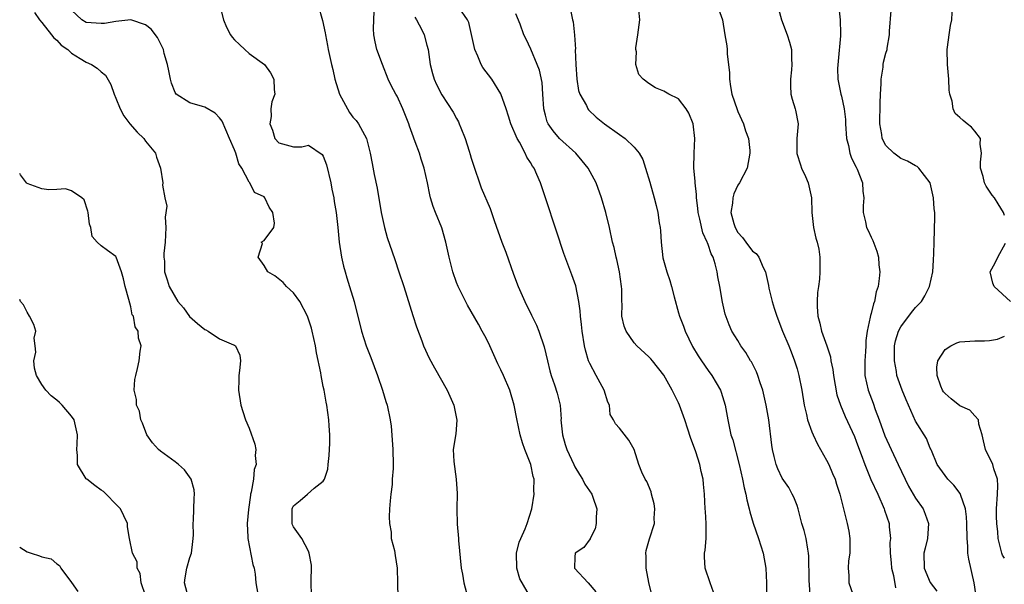
# Model space of a CAD drawing. Units: inches. Extents: x 2505000 to 2506568, y 1479000 to 1482000.
# Drawn here: x 2505000 to 2505133, y 1481701 to 1481777 of the extents above; entities that cross this region are included whole.
import ezdxf

# ---------------------------------------------------------------- set-up
doc = ezdxf.new("R2010")
doc.units = ezdxf.units.IN
doc.header["$MEASUREMENT"] = 0
doc.layers.add('LD25051479_2ft', color=220, linetype='Continuous')

msp = doc.modelspace()

# ---------------------------------------------------------------- linework, layer by layer
at = {"layer": 'LD25051479_2ft'}
for points, elevation in [([(2505001.98, 1481778.02), (2505002.68, 1481777), (2505003, 1481776.64), (2505004.31, 1481775), (2505004.59, 1481774.59), (2505005, 1481774.28), (2505005.62, 1481773.62), (2505006.51, 1481773), (2505007, 1481772.52), (2505008.18, 1481771.82), (2505009, 1481771.3), (2505009.71, 1481771), (2505010.48, 1481770.48), (2505011, 1481770.01), (2505011.57, 1481769.57), (2505012.31, 1481768.31), (2505012.78, 1481767), (2505013, 1481766.46), (2505013.55, 1481765), (2505014.08, 1481764.08), (2505014.87, 1481763), (2505015.86, 1481761.86), (2505016.75, 1481761), (2505017, 1481760.65), (2505018.35, 1481759), (2505018.49, 1481758.49), (2505019.01, 1481757), (2505019.32, 1481755), (2505019.3, 1481754.7), (2505019.59, 1481753), (2505019.86, 1481751.86), (2505019.64, 1481750.36), (2505019.75, 1481749), (2505019.64, 1481747), (2505019.46, 1481745.46), (2505019.47, 1481745), (2505019.54, 1481744.46), (2505019.56, 1481743), (2505019.94, 1481741.94), (2505020.21, 1481741), (2505021.36, 1481739), (2505022.12, 1481738.12), (2505022.95, 1481736.95), (2505024.01, 1481736.01), (2505025, 1481735.21), (2505025.15, 1481735.15), (2505025.45, 1481735), (2505027, 1481733.94), (2505028.88, 1481733.12), (2505029, 1481733.09), (2505029.14, 1481733), (2505029.73, 1481731.73), (2505029.81, 1481731), (2505029.69, 1481729.69), (2505029.61, 1481729), (2505029.61, 1481728.39), (2505029.56, 1481727), (2505029.85, 1481725), (2505030.15, 1481724.15), (2505030.49, 1481723), (2505031, 1481721.87), (2505031.74, 1481719.74), (2505031.88, 1481719), (2505031.8, 1481718.2), (2505031.94, 1481717), (2505031.69, 1481716.31), (2505031.58, 1481715), (2505031.26, 1481713.26), (2505031.19, 1481713), (2505031.16, 1481712.84), (2505030.89, 1481710.89), (2505030.74, 1481709), (2505030.83, 1481707.17), (2505030.81, 1481707), (2505031.48, 1481703.48), (2505031.65, 1481703), (2505031.8, 1481702.2), (2505031.91, 1481701), (2505032.26, 1481699)], 8616), ([(2505039.4, 1481699.4), (2505039.36, 1481701), (2505039.4, 1481703.4), (2505039.12, 1481705), (2505039, 1481705.28), (2505038.12, 1481707), (2505037, 1481708.57), (2505036.86, 1481708.86), (2505036.81, 1481709), (2505036.8, 1481711), (2505036.85, 1481711.15), (2505037, 1481711.39), (2505037.89, 1481712.11), (2505038.88, 1481713), (2505039.79, 1481713.79), (2505041, 1481714.73), (2505041.15, 1481715), (2505041.63, 1481716.37), (2505041.66, 1481717), (2505041.81, 1481718.19), (2505041.88, 1481719.88), (2505041.88, 1481721), (2505041.78, 1481722.22), (2505041.76, 1481723), (2505041.48, 1481725), (2505041.39, 1481725.39), (2505041.12, 1481727), (2505041, 1481727.53), (2505040.7, 1481729), (2505040.66, 1481729.34), (2505040.07, 1481732.07), (2505039.94, 1481733), (2505039.51, 1481735), (2505039.4, 1481735.4), (2505038.87, 1481737), (2505037.83, 1481739), (2505037, 1481740.18), (2505036.05, 1481741), (2505035.58, 1481741.58), (2505034.45, 1481742.45), (2505033.53, 1481743), (2505033, 1481743.87), (2505032.19, 1481745), (2505032.81, 1481746.81), (2505032.6, 1481747), (2505033, 1481747.22), (2505034.32, 1481749), (2505034.44, 1481749.56), (2505034.18, 1481751), (2505033.71, 1481751.71), (2505033.12, 1481753), (2505033, 1481753.11), (2505031.72, 1481753.72), (2505031.09, 1481755), (2505031, 1481755.1), (2505030, 1481757), (2505029.59, 1481757.59), (2505029.18, 1481759), (2505029, 1481759.48), (2505028.36, 1481761), (2505027.33, 1481763.33), (2505027, 1481763.78), (2505026.4, 1481764.4), (2505025, 1481765.22), (2505024.67, 1481765.32), (2505023, 1481765.81), (2505021.15, 1481767), (2505021, 1481767.23), (2505020.49, 1481768.49), (2505020.35, 1481769), (2505020.14, 1481770.14), (2505019.95, 1481771), (2505019.52, 1481772.48), (2505019.41, 1481773), (2505019.29, 1481773.29), (2505019, 1481773.83), (2505018.63, 1481774.63), (2505017.77, 1481775.77), (2505017, 1481776.36), (2505015.03, 1481777.03), (2505013, 1481776.81), (2505011.46, 1481776.54), (2505011, 1481776.51), (2505009, 1481776.66), (2505008.41, 1481777), (2505007, 1481778.31)], 8618), ([(2505027.04, 1481778.97), (2505027.51, 1481777), (2505027.95, 1481776.05), (2505028.49, 1481775), (2505028.7, 1481774.7), (2505029, 1481774.32), (2505029.69, 1481773.69), (2505030.39, 1481773), (2505031, 1481772.49), (2505033.05, 1481771), (2505033.87, 1481769.87), (2505034.33, 1481769), (2505034.39, 1481767.61), (2505034.46, 1481767), (2505034.04, 1481765.96), (2505033.93, 1481765), (2505033.96, 1481763.96), (2505033.77, 1481763), (2505034.13, 1481762.13), (2505034.47, 1481761), (2505035, 1481760.42), (2505037, 1481759.89), (2505038.13, 1481759.87), (2505039, 1481760.11), (2505040.86, 1481758.86), (2505041, 1481758.6), (2505041.46, 1481757.46), (2505042.04, 1481755), (2505042.17, 1481754.17), (2505042.42, 1481753), (2505042.49, 1481752.49), (2505042.75, 1481751), (2505042.98, 1481749), (2505043.17, 1481747), (2505043.47, 1481745), (2505043.75, 1481743.75), (2505043.96, 1481743), (2505044.19, 1481742.19), (2505044.57, 1481741), (2505045.18, 1481739), (2505046.17, 1481735), (2505046.82, 1481733), (2505047.43, 1481731.43), (2505048.32, 1481729), (2505049.02, 1481727), (2505049.47, 1481725.47), (2505049.64, 1481725), (2505050.03, 1481723), (2505050.16, 1481722.16), (2505050.33, 1481720.33), (2505050.42, 1481719), (2505050.44, 1481717), (2505050.43, 1481716.43), (2505050.31, 1481715), (2505050.29, 1481714.29), (2505050.12, 1481713), (2505050.06, 1481712.06), (2505049.96, 1481711), (2505049.9, 1481709.9), (2505049.93, 1481709), (2505050.17, 1481707.83), (2505050.19, 1481707), (2505050.64, 1481705.36), (2505050.71, 1481704.71), (2505051, 1481703), (2505051.01, 1481701), (2505051.06, 1481699)], 8620), ([(2505040.32, 1481779), (2505040.92, 1481776.92), (2505041.26, 1481775.26), (2505041.29, 1481775), (2505041.57, 1481773.57), (2505041.66, 1481773), (2505042.1, 1481771), (2505042.3, 1481770.3), (2505042.55, 1481769), (2505043.18, 1481767), (2505044.26, 1481765), (2505044.53, 1481764.53), (2505045, 1481763.89), (2505045.43, 1481763.43), (2505045.76, 1481763), (2505046.85, 1481761), (2505047.36, 1481759), (2505047.62, 1481757.62), (2505047.88, 1481756.12), (2505048.28, 1481754.28), (2505048.82, 1481751), (2505049.26, 1481749), (2505049.62, 1481747.62), (2505050.32, 1481745.68), (2505050.65, 1481744.65), (2505051.23, 1481743), (2505051.9, 1481741), (2505053.09, 1481737.09), (2505053.58, 1481735.58), (2505054.31, 1481733.69), (2505054.56, 1481733), (2505055.32, 1481731.32), (2505056.03, 1481730.03), (2505057.74, 1481727), (2505058.63, 1481725), (2505059.04, 1481722.96), (2505058.89, 1481721.11), (2505058.54, 1481719), (2505058.63, 1481717.37), (2505058.97, 1481715), (2505059.09, 1481713.09), (2505059.05, 1481711), (2505059.09, 1481708.91), (2505059.26, 1481707), (2505059.26, 1481706.74), (2505059.63, 1481703), (2505059.8, 1481702.2), (2505059.99, 1481701), (2505060.35, 1481699.65)], 8622), ([(2505069.03, 1481699), (2505067.57, 1481701.57), (2505067.14, 1481703), (2505067.12, 1481705), (2505067.48, 1481706.52), (2505067.68, 1481707), (2505068.28, 1481708.28), (2505068.55, 1481709), (2505069.18, 1481711), (2505069.49, 1481713), (2505069.46, 1481713.46), (2505069.48, 1481715), (2505069.36, 1481715.36), (2505069.02, 1481717), (2505068.25, 1481719), (2505067.93, 1481719.93), (2505067.61, 1481721), (2505067.16, 1481723.16), (2505066.8, 1481725), (2505066.2, 1481727), (2505065.36, 1481729), (2505065, 1481729.78), (2505064.59, 1481730.59), (2505063.49, 1481733), (2505063, 1481734.03), (2505062.48, 1481735), (2505061.95, 1481735.95), (2505060.49, 1481738.49), (2505059.22, 1481741), (2505059, 1481741.55), (2505058.49, 1481743), (2505058.01, 1481745), (2505057.57, 1481747), (2505057, 1481748.96), (2505056.15, 1481751), (2505055.84, 1481751.84), (2505055.49, 1481753), (2505055.39, 1481753.39), (2505055.1, 1481755), (2505054.64, 1481757), (2505054.21, 1481758.21), (2505054, 1481759), (2505053.44, 1481760.56), (2505053, 1481761.69), (2505052.65, 1481762.65), (2505052.54, 1481763), (2505051.75, 1481765), (2505051, 1481766.7), (2505050.81, 1481767), (2505050.16, 1481768.16), (2505049.76, 1481769), (2505048.99, 1481770.99), (2505048.25, 1481773), (2505048.03, 1481774.03), (2505047.85, 1481775), (2505047.79, 1481775.79), (2505047.85, 1481777), (2505047.86, 1481778.14)], 8624), ([(2505085.37, 1481699.37), (2505085, 1481701.05), (2505084.62, 1481703), (2505084.62, 1481704.62), (2505084.59, 1481705), (2505084.63, 1481705.37), (2505085.07, 1481706.93), (2505085.73, 1481709), (2505085.72, 1481709.72), (2505085.78, 1481711), (2505085.68, 1481711.68), (2505085.33, 1481713), (2505085.28, 1481713.28), (2505084.7, 1481714.7), (2505084.49, 1481715), (2505084.03, 1481715.97), (2505083.62, 1481717), (2505083, 1481719.01), (2505082.29, 1481720.29), (2505081, 1481721.9), (2505080.48, 1481722.48), (2505080.22, 1481723), (2505079.74, 1481723.74), (2505079.65, 1481725), (2505079.42, 1481725.42), (2505078.95, 1481727), (2505077.86, 1481729), (2505077, 1481730.64), (2505076.85, 1481731), (2505076.41, 1481732.41), (2505076.29, 1481733), (2505075.96, 1481735), (2505075.89, 1481735.89), (2505075.74, 1481737), (2505075.72, 1481737.72), (2505075.53, 1481739), (2505075.11, 1481741.11), (2505074.59, 1481742.59), (2505074.02, 1481744.02), (2505073.48, 1481745.48), (2505072.49, 1481748.49), (2505071.04, 1481753), (2505070.35, 1481755), (2505069.87, 1481756.13), (2505069.47, 1481757), (2505069.27, 1481757.27), (2505069, 1481757.74), (2505068.49, 1481758.49), (2505068.29, 1481759), (2505067.5, 1481760.5), (2505067.19, 1481761), (2505066.33, 1481763), (2505066.02, 1481764.02), (2505065.71, 1481765), (2505065.01, 1481767.01), (2505063.76, 1481769), (2505062.57, 1481770.57), (2505062.33, 1481771), (2505061.89, 1481772.11), (2505061.49, 1481773), (2505060.65, 1481776.65), (2505060.47, 1481777), (2505059.34, 1481778.66)], 8628), ([(2505074.39, 1481778.39), (2505074.68, 1481777), (2505074.75, 1481776.75), (2505074.94, 1481774.94), (2505075.06, 1481773.06), (2505075.05, 1481772.95), (2505075.13, 1481771), (2505075.27, 1481769), (2505075.5, 1481767.5), (2505075.67, 1481767), (2505076.55, 1481765.45), (2505076.75, 1481765), (2505076.85, 1481764.85), (2505077.87, 1481763.87), (2505079, 1481762.99), (2505081, 1481761.53), (2505081.8, 1481761), (2505083, 1481759.84), (2505083.68, 1481759), (2505084.15, 1481758.15), (2505084.54, 1481757), (2505085.12, 1481755.12), (2505085.7, 1481753), (2505085.97, 1481751.97), (2505086.19, 1481751), (2505086.39, 1481749.61), (2505086.5, 1481749), (2505086.55, 1481748.55), (2505086.64, 1481747), (2505086.89, 1481744.89), (2505087.41, 1481743), (2505087.81, 1481741.81), (2505088.06, 1481741), (2505088.39, 1481739.61), (2505089, 1481737.46), (2505089.11, 1481737), (2505089.65, 1481735.65), (2505089.87, 1481735), (2505090.9, 1481732.9), (2505091.65, 1481731.65), (2505092.08, 1481731), (2505093, 1481729.66), (2505093.51, 1481729), (2505094.68, 1481727), (2505094.77, 1481726.77), (2505095.29, 1481725), (2505095.63, 1481723), (2505096.07, 1481721), (2505096.31, 1481720.31), (2505097.17, 1481717), (2505097.64, 1481715), (2505097.85, 1481713.85), (2505098.08, 1481713), (2505098.2, 1481712.2), (2505098.54, 1481711), (2505098.61, 1481710.61), (2505099.08, 1481709.08), (2505099.79, 1481707), (2505100.41, 1481705), (2505100.79, 1481703), (2505100.88, 1481701), (2505100.87, 1481699.13)], 8632), ([(2505106.8, 1481698.8), (2505106.62, 1481701.38), (2505106.59, 1481704.59), (2505106.55, 1481705), (2505106.44, 1481705.56), (2505106.21, 1481707), (2505105.94, 1481708.06), (2505105.66, 1481709), (2505105.15, 1481711), (2505105, 1481711.46), (2505104.58, 1481712.58), (2505104.36, 1481713), (2505103.87, 1481713.87), (2505103, 1481715.16), (2505102.39, 1481716.39), (2505102.17, 1481717), (2505101.92, 1481718.08), (2505101.67, 1481719), (2505101.58, 1481719.58), (2505101.18, 1481723), (2505100.84, 1481725), (2505100.36, 1481727), (2505100.01, 1481727.99), (2505099.69, 1481729), (2505099.5, 1481729.5), (2505098.84, 1481730.84), (2505098.73, 1481731), (2505098.09, 1481732.09), (2505097.41, 1481733), (2505097, 1481733.72), (2505096.2, 1481735), (2505095.83, 1481735.83), (2505095.3, 1481737.3), (2505094.92, 1481738.92), (2505094.58, 1481741), (2505094.32, 1481742.32), (2505094.22, 1481743), (2505093.94, 1481744.06), (2505093.65, 1481745), (2505093.42, 1481745.42), (2505093, 1481746.68), (2505092.9, 1481746.9), (2505092.87, 1481747), (2505092.26, 1481748.26), (2505091.88, 1481750.12), (2505091.65, 1481751), (2505091.61, 1481751.61), (2505091.41, 1481753), (2505091.43, 1481753.43), (2505091.23, 1481755), (2505091.24, 1481755.24), (2505091.08, 1481757), (2505091.12, 1481759), (2505091.2, 1481761), (2505090.97, 1481763), (2505090.4, 1481764.4), (2505090.01, 1481765), (2505089, 1481766.36), (2505087.69, 1481767), (2505087, 1481767.38), (2505085.86, 1481767.86), (2505085, 1481768.42), (2505084.2, 1481769), (2505083.62, 1481769.62), (2505083.22, 1481771), (2505083.32, 1481772.68), (2505083.23, 1481773), (2505083.23, 1481773.23), (2505083.5, 1481775), (2505083.76, 1481777), (2505083.61, 1481778.39)], 8634), ([(2505094.21, 1481779), (2505094.91, 1481777), (2505095.26, 1481775), (2505095.5, 1481773.5), (2505095.56, 1481773), (2505095.55, 1481772.45), (2505095.88, 1481769.88), (2505095.86, 1481769), (2505095.99, 1481768.01), (2505096.19, 1481767), (2505096.9, 1481764.9), (2505097, 1481764.64), (2505097.77, 1481763), (2505098.04, 1481762.04), (2505098.44, 1481761), (2505098.62, 1481759.38), (2505098.64, 1481759), (2505098.25, 1481757), (2505097.21, 1481755), (2505097, 1481754.7), (2505096.45, 1481753.55), (2505096.31, 1481753), (2505096.27, 1481752.27), (2505096.07, 1481751), (2505096.46, 1481749.54), (2505096.63, 1481749), (2505097, 1481748.33), (2505097.63, 1481747.63), (2505098.08, 1481747), (2505099, 1481745.81), (2505099.49, 1481745.49), (2505099.82, 1481745), (2505100.41, 1481743.59), (2505100.72, 1481743), (2505100.79, 1481742.79), (2505101.14, 1481741.14), (2505101.19, 1481740.81), (2505101.64, 1481739), (2505101.9, 1481738.1), (2505102.25, 1481737), (2505103.04, 1481735), (2505103.89, 1481733), (2505104.21, 1481732.21), (2505104.66, 1481731), (2505105, 1481729.92), (2505105.26, 1481729), (2505105.66, 1481727), (2505105.97, 1481725), (2505106.28, 1481723.72), (2505106.41, 1481723), (2505107, 1481721.39), (2505107.16, 1481721), (2505107.74, 1481719.74), (2505109, 1481717.59), (2505109.29, 1481717), (2505109.79, 1481715.79), (2505110.15, 1481715), (2505110.31, 1481714.31), (2505110.78, 1481713), (2505110.81, 1481712.81), (2505111.77, 1481709), (2505111.98, 1481707.98), (2505112.11, 1481707), (2505112.13, 1481705.87), (2505112.13, 1481705), (2505111.96, 1481703.96), (2505111.9, 1481703), (2505111.99, 1481702.01), (2505111.98, 1481701), (2505112.54, 1481699.46)], 8636), ([(2505102.35, 1481779), (2505102.9, 1481777), (2505103.68, 1481775), (2505103.99, 1481773.99), (2505104.24, 1481773), (2505104.25, 1481771.75), (2505104.31, 1481771), (2505104.25, 1481770.25), (2505104.1, 1481769), (2505104.11, 1481768.11), (2505104.18, 1481767), (2505104.33, 1481766.33), (2505104.76, 1481765), (2505104.81, 1481764.81), (2505105.14, 1481763), (2505104.99, 1481761.01), (2505104.99, 1481758.99), (2505105.45, 1481757.45), (2505105.61, 1481757), (2505106.13, 1481755.87), (2505106.49, 1481755), (2505106.94, 1481753), (2505107, 1481751), (2505107.23, 1481749), (2505107.55, 1481747.55), (2505107.72, 1481747), (2505107.92, 1481746.08), (2505108.07, 1481745), (2505108.07, 1481743), (2505108.01, 1481742.01), (2505107.89, 1481741), (2505107.77, 1481740.23), (2505107.71, 1481739), (2505107.7, 1481738.3), (2505107.8, 1481737), (2505108.08, 1481736.08), (2505108.31, 1481735), (2505109.01, 1481733.01), (2505109.51, 1481731.51), (2505109.58, 1481731), (2505109.82, 1481729.82), (2505109.91, 1481729), (2505110.38, 1481726.38), (2505110.85, 1481725), (2505111.48, 1481723.48), (2505112.75, 1481720.75), (2505113, 1481720.12), (2505113.29, 1481719.29), (2505113.66, 1481718.34), (2505114.14, 1481717), (2505114.97, 1481714.97), (2505115.89, 1481713), (2505116.76, 1481711), (2505116.81, 1481710.81), (2505117.42, 1481709), (2505117.43, 1481708.57), (2505117.62, 1481707), (2505117.55, 1481706.45), (2505117.59, 1481705), (2505117.71, 1481703.71), (2505117.74, 1481703), (2505118.02, 1481701.98), (2505118.32, 1481700.32)], 8638), ([(2505110.66, 1481778.66), (2505110.83, 1481777), (2505110.86, 1481775.14), (2505110.88, 1481775), (2505110.88, 1481774.88), (2505110.56, 1481771.44), (2505110.45, 1481770.45), (2505110.49, 1481769), (2505110.91, 1481767), (2505111, 1481766.71), (2505111.35, 1481765), (2505111.55, 1481763.55), (2505111.56, 1481763), (2505111.69, 1481761), (2505111.94, 1481760.06), (2505112.12, 1481759), (2505112.34, 1481758.34), (2505113, 1481757.14), (2505113.13, 1481756.87), (2505113.86, 1481755), (2505113.89, 1481753.89), (2505114.03, 1481753), (2505113.93, 1481751.93), (2505113.94, 1481751), (2505114.24, 1481749.76), (2505114.4, 1481749), (2505114.6, 1481748.6), (2505115, 1481747.7), (2505115.25, 1481747.25), (2505115.79, 1481745.79), (2505115.98, 1481745), (2505116.05, 1481743.95), (2505116.16, 1481743), (2505116.11, 1481742.12), (2505115.96, 1481741), (2505115.7, 1481740.3), (2505115.47, 1481739), (2505115.31, 1481738.69), (2505115, 1481737.35), (2505114.91, 1481737.09), (2505114.89, 1481736.89), (2505114.46, 1481735), (2505114.27, 1481733.73), (2505114.29, 1481733), (2505114.26, 1481732.26), (2505114.16, 1481731), (2505114.17, 1481729), (2505114.59, 1481727), (2505115.28, 1481725.28), (2505115.57, 1481724.43), (2505116.11, 1481723), (2505116.84, 1481720.84), (2505117.69, 1481719), (2505118.67, 1481717), (2505120.07, 1481714.07), (2505121, 1481712.46), (2505122.02, 1481711), (2505122.29, 1481710.29), (2505122.76, 1481709), (2505122.63, 1481707), (2505122.32, 1481705.68), (2505122.13, 1481705), (2505122.18, 1481703), (2505123, 1481701.05), (2505123.89, 1481699.89)], 8640), ([(2505129.45, 1481697.45), (2505128.94, 1481701), (2505128.2, 1481704.2), (2505128.07, 1481705), (2505128.05, 1481705.95), (2505127.96, 1481707), (2505127.95, 1481709), (2505127.91, 1481709.91), (2505127.74, 1481711), (2505127.08, 1481712.92), (2505127.05, 1481713.05), (2505126.19, 1481714.19), (2505125.37, 1481715), (2505125, 1481715.5), (2505123.94, 1481717), (2505123.14, 1481718.86), (2505123.07, 1481719.07), (2505123, 1481719.19), (2505122.5, 1481720.5), (2505121, 1481722.85), (2505119.72, 1481725.72), (2505119.2, 1481727), (2505119, 1481727.53), (2505118.5, 1481729), (2505118.44, 1481729.56), (2505118.15, 1481731), (2505118.15, 1481732.15), (2505118.18, 1481733), (2505118.32, 1481733.68), (2505118.71, 1481735), (2505119, 1481735.57), (2505120.48, 1481737.52), (2505121, 1481738.16), (2505121.79, 1481739), (2505122.26, 1481739.74), (2505122.9, 1481741), (2505123.33, 1481743), (2505123.41, 1481744.59), (2505123.49, 1481745.49), (2505123.52, 1481747), (2505123.63, 1481750.37), (2505123.61, 1481751), (2505123.52, 1481751.52), (2505123.43, 1481753), (2505122.98, 1481755), (2505121.47, 1481757), (2505121.23, 1481757.23), (2505121, 1481757.33), (2505119.94, 1481757.94), (2505119, 1481758.32), (2505118.6, 1481758.6), (2505118.06, 1481759), (2505117, 1481760.06), (2505116.51, 1481761), (2505116.44, 1481761.56), (2505116.17, 1481763), (2505116.21, 1481765.79), (2505116.27, 1481767), (2505116.37, 1481768.37), (2505116.34, 1481769), (2505116.63, 1481770.63), (2505116.64, 1481771), (2505116.68, 1481771.32), (2505117, 1481772.54), (2505117.16, 1481773), (2505117.18, 1481773.18), (2505117.5, 1481775), (2505117.49, 1481775.49), (2505117.73, 1481778.27)], 8642), ([(2505133, 1481750.61), (2505132.89, 1481751), (2505132.18, 1481752.18), (2505131.66, 1481753), (2505131.37, 1481753.37), (2505131, 1481753.9), (2505130.56, 1481754.56), (2505130.3, 1481755), (2505130.14, 1481755.86), (2505129.78, 1481757), (2505129.79, 1481757.79), (2505129.9, 1481759), (2505129.75, 1481760.25), (2505129.77, 1481761), (2505129, 1481762), (2505128.55, 1481762.55), (2505128, 1481763), (2505127.42, 1481763.42), (2505127, 1481763.82), (2505126.37, 1481764.37), (2505126.09, 1481765), (2505125.96, 1481766.04), (2505125.63, 1481767), (2505125.54, 1481767.54), (2505125.49, 1481769), (2505125.32, 1481771), (2505125.27, 1481773), (2505125.33, 1481773.33), (2505125.54, 1481775), (2505125.74, 1481776.26), (2505125.91, 1481777), (2505126.01, 1481779)], 8644), ([(2505053.36, 1481777.36), (2505053.62, 1481777), (2505054.31, 1481775.69), (2505054.64, 1481775), (2505055, 1481773.58), (2505055.16, 1481773), (2505055.43, 1481771), (2505055.76, 1481769.76), (2505055.99, 1481769), (2505056.31, 1481768.31), (2505057, 1481766.91), (2505058.56, 1481764.56), (2505059, 1481763.7), (2505059.25, 1481763.25), (2505059.36, 1481763), (2505059.58, 1481762.42), (2505060.19, 1481761), (2505060.71, 1481759.29), (2505060.86, 1481758.86), (2505061, 1481758.34), (2505061.41, 1481757), (2505062.11, 1481755), (2505062.35, 1481754.35), (2505063.54, 1481751.54), (2505063.74, 1481751), (2505064.09, 1481749.91), (2505065.12, 1481747), (2505065.66, 1481745.66), (2505066.7, 1481742.7), (2505067.33, 1481741), (2505068.21, 1481739), (2505069.15, 1481737.15), (2505069.79, 1481735.79), (2505070.11, 1481735), (2505070.85, 1481732.85), (2505071.28, 1481731), (2505071.62, 1481729.62), (2505071.8, 1481729), (2505072.24, 1481727.76), (2505072.6, 1481726.6), (2505072.99, 1481725), (2505073.12, 1481723.12), (2505073.11, 1481723), (2505073.3, 1481721), (2505073.68, 1481719.68), (2505073.91, 1481719), (2505074.83, 1481717), (2505075, 1481716.67), (2505075.62, 1481715.62), (2505076.03, 1481715), (2505076.33, 1481714.33), (2505077.26, 1481713), (2505077.43, 1481712.57), (2505077.97, 1481711), (2505077.86, 1481709.86), (2505077.86, 1481709), (2505077.71, 1481708.29), (2505077.05, 1481707), (2505077.04, 1481706.96), (2505076.22, 1481705.78), (2505075.04, 1481705), (2505075, 1481704.52), (2505074.93, 1481703), (2505076.8, 1481701), (2505077.8, 1481699.8)], 8626), ([(2505093.73, 1481699.73), (2505093.25, 1481701), (2505092.59, 1481703), (2505092.51, 1481704.51), (2505092.52, 1481705), (2505092.59, 1481705.41), (2505092.71, 1481707), (2505092.71, 1481709), (2505092.62, 1481710.62), (2505092.59, 1481711), (2505092.5, 1481713), (2505092.35, 1481714.35), (2505092.33, 1481715), (2505092.04, 1481716.04), (2505091.88, 1481717), (2505091.31, 1481718.69), (2505090.61, 1481720.61), (2505090.23, 1481721.77), (2505089.85, 1481723), (2505089.13, 1481725), (2505089, 1481725.3), (2505088.15, 1481727), (2505087, 1481729.06), (2505085.47, 1481731), (2505085.25, 1481731.25), (2505085, 1481731.52), (2505083.35, 1481733), (2505083, 1481733.4), (2505081.91, 1481735), (2505081.66, 1481735.66), (2505081.35, 1481737), (2505081.36, 1481738.64), (2505081.32, 1481739), (2505081.33, 1481740.67), (2505081.31, 1481741), (2505081.03, 1481743), (2505080.66, 1481744.66), (2505080.56, 1481745), (2505080.28, 1481746.28), (2505080.09, 1481747), (2505079.67, 1481749), (2505079.19, 1481751), (2505078.6, 1481753), (2505077.87, 1481755), (2505076.79, 1481757), (2505075.99, 1481757.99), (2505075.1, 1481759), (2505072.93, 1481761), (2505072.05, 1481762.05), (2505071.36, 1481763), (2505071.26, 1481763.26), (2505071, 1481764.17), (2505070.79, 1481765), (2505070.67, 1481767), (2505070.55, 1481768.55), (2505070.21, 1481770.21), (2505069.91, 1481771), (2505069.04, 1481773.04), (2505068.39, 1481774.39), (2505068.11, 1481775), (2505067.58, 1481776.42), (2505067, 1481777.84)], 8630), ([(2505022.78, 1481699), (2505022.27, 1481701), (2505022.33, 1481701.67), (2505022.58, 1481703), (2505023, 1481704.41), (2505023.2, 1481705), (2505023.39, 1481706.61), (2505023.45, 1481707), (2505023.47, 1481707.47), (2505023.42, 1481709), (2505023.46, 1481709.46), (2505023.56, 1481712.44), (2505023.62, 1481713), (2505023.55, 1481713.55), (2505023.14, 1481715), (2505022.27, 1481716.27), (2505021.45, 1481717), (2505021, 1481717.35), (2505019, 1481718.78), (2505018.73, 1481719), (2505017.93, 1481719.93), (2505017.17, 1481721), (2505016.57, 1481722.57), (2505016.36, 1481723), (2505016.18, 1481724.18), (2505015.77, 1481725), (2505015.78, 1481725.78), (2505015.46, 1481727), (2505015.55, 1481728.45), (2505015.67, 1481729), (2505015.93, 1481729.93), (2505016.16, 1481731), (2505016.28, 1481732.28), (2505016.39, 1481733), (2505016.04, 1481734.04), (2505016.01, 1481735), (2505015.58, 1481735.58), (2505015.36, 1481737), (2505015.21, 1481737.21), (2505015, 1481738.26), (2505014.75, 1481739.25), (2505014.26, 1481741), (2505014.04, 1481742.04), (2505013.74, 1481743), (2505013.05, 1481745), (2505013, 1481745.08), (2505011.88, 1481745.88), (2505011, 1481746.49), (2505010.48, 1481747), (2505009.79, 1481747.79), (2505009.62, 1481749), (2505009.43, 1481749.43), (2505009.23, 1481751), (2505009.19, 1481751.19), (2505008.7, 1481752.7), (2505008.38, 1481753), (2505007, 1481753.95), (2505006.2, 1481754.2), (2505005, 1481754.11), (2505003.93, 1481754.08), (2505003, 1481754.2), (2505001, 1481754.93), (2505000.92, 1481755), (2505000.09, 1481756.09), (2505000, 1481756.26)], 8614), ([(2505133.82, 1481739), (2505131.62, 1481741), (2505131.45, 1481741.45), (2505131.07, 1481743), (2505131.77, 1481744.23), (2505132.12, 1481745), (2505133.15, 1481746.85)], 8644), ([(2505017, 1481699.32), (2505016.43, 1481701), (2505016.28, 1481702.28), (2505015.89, 1481703), (2505015.86, 1481703.86), (2505015.24, 1481705), (2505014.84, 1481707), (2505014.58, 1481708.58), (2505014.56, 1481709), (2505014.05, 1481710.05), (2505013.61, 1481711), (2505013, 1481711.61), (2505011.7, 1481713), (2505011.32, 1481713.32), (2505011, 1481713.52), (2505010.17, 1481714.17), (2505009.05, 1481715), (2505009, 1481715.05), (2505007.82, 1481717), (2505007.82, 1481718.18), (2505007.72, 1481719), (2505007.75, 1481719.75), (2505007.83, 1481721), (2505007.34, 1481723), (2505007, 1481723.5), (2505005.75, 1481725), (2505005.37, 1481725.37), (2505005, 1481725.68), (2505004.25, 1481726.25), (2505003.51, 1481727), (2505003, 1481727.78), (2505002.25, 1481729), (2505002.01, 1481729.99), (2505001.89, 1481731), (2505002.16, 1481732.16), (2505002.09, 1481733), (2505001.97, 1481734.03), (2505002.16, 1481735), (2505001.89, 1481735.89), (2505001.32, 1481737), (2505001, 1481737.53), (2505000.53, 1481738.53), (2505000.13, 1481739), (2505000, 1481739.25)], 8612), ([(2505133, 1481704.32), (2505132.75, 1481704.75), (2505132.64, 1481705), (2505132.16, 1481707), (2505132.1, 1481707.9), (2505132, 1481709), (2505131.96, 1481709.96), (2505131.95, 1481711), (2505132.06, 1481713), (2505132.11, 1481714.11), (2505132.06, 1481715), (2505131.59, 1481716.41), (2505131.44, 1481717), (2505130.46, 1481719), (2505130.17, 1481720.17), (2505130.01, 1481721), (2505129.55, 1481722.45), (2505129.51, 1481723), (2505129, 1481723.56), (2505128.34, 1481724.34), (2505127, 1481724.91), (2505125.83, 1481725.83), (2505125, 1481726.55), (2505124.79, 1481726.79), (2505124.65, 1481727), (2505124.43, 1481727.57), (2505123.93, 1481729), (2505123.86, 1481730.14), (2505124, 1481731), (2505125, 1481732.49), (2505125.77, 1481733), (2505126.6, 1481733.4), (2505127, 1481733.54), (2505129, 1481733.7), (2505130.32, 1481733.68), (2505131, 1481733.74), (2505132.08, 1481733.92), (2505133, 1481734.33)], 8644), ([(2505000, 1481705.82), (2505001, 1481705.21), (2505001.55, 1481705), (2505002.66, 1481704.66), (2505003, 1481704.52), (2505004.24, 1481704.24), (2505005, 1481703.57), (2505005.36, 1481703.36), (2505005.56, 1481703), (2505007, 1481701.04), (2505007.84, 1481699.84)], 8610)]:
    msp.add_lwpolyline(points, dxfattribs=dict(at, elevation=elevation))

doc.saveas('drawing.dxf')
